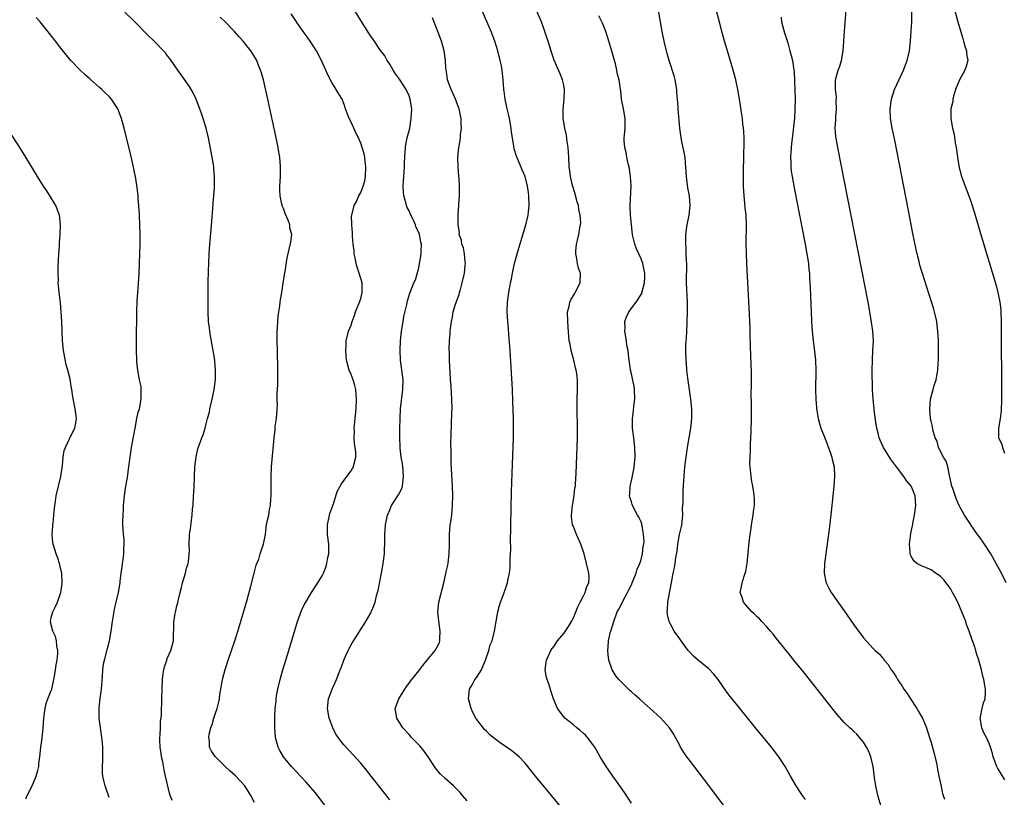
# Model space of a CAD drawing. Units: inches. Extents: x 2616000 to 2619000, y 1476000 to 1479000.
# Drawn here: x 2617002 to 2617206, y 1476547 to 1476707 of the extents above; entities that cross this region are included whole.
import ezdxf

# ---------------------------------------------------------------- set-up
doc = ezdxf.new("R2010")
doc.units = ezdxf.units.IN
doc.header["$MEASUREMENT"] = 0
doc.layers.add('LD26161476_10ft', color=4, linetype='Continuous')

msp = doc.modelspace()

# ---------------------------------------------------------------- linework, layer by layer
at = {"layer": 'LD26161476_10ft'}
for points, elevation in [([(2617206.25, 1476550.25), (2617205.51, 1476551.51), (2617204.75, 1476552.75), (2617204.63, 1476553), (2617203.88, 1476555), (2617203.72, 1476555.72), (2617203.33, 1476557), (2617203, 1476557.78), (2617202.46, 1476559), (2617201.95, 1476559.95), (2617201.5, 1476561), (2617201.15, 1476563), (2617201.21, 1476563.21), (2617201.56, 1476565), (2617201.82, 1476566.18), (2617202.17, 1476567), (2617202.29, 1476568.29), (2617202.3, 1476569), (2617202.16, 1476569.84), (2617201.94, 1476571), (2617201.71, 1476571.71), (2617201.46, 1476573), (2617200.91, 1476575), (2617200.4, 1476576.4), (2617200.26, 1476577), (2617199.93, 1476578.07), (2617199.43, 1476579.43), (2617198.92, 1476581), (2617198.37, 1476582.37), (2617198.18, 1476583), (2617197.83, 1476583.84), (2617197.4, 1476585), (2617196.51, 1476587), (2617196, 1476588), (2617195.47, 1476589), (2617195, 1476589.81), (2617193.62, 1476591.62), (2617193, 1476592.25), (2617192.59, 1476592.59), (2617191.94, 1476593), (2617191, 1476593.67), (2617189.88, 1476594.12), (2617189, 1476594.51), (2617188.03, 1476595), (2617187.49, 1476595.49), (2617187, 1476596.23), (2617186.73, 1476596.73), (2617186.68, 1476597), (2617186.67, 1476597.33), (2617186.57, 1476599), (2617186.82, 1476601.18), (2617187.19, 1476602.81), (2617187.2, 1476603), (2617187.23, 1476603.23), (2617187.58, 1476605), (2617187.88, 1476607), (2617187.8, 1476607.8), (2617187.73, 1476609), (2617187, 1476610.72), (2617186.86, 1476611), (2617186, 1476612), (2617185.39, 1476613), (2617183.83, 1476615), (2617182.62, 1476616.62), (2617181.14, 1476619), (2617180.48, 1476620.48), (2617180.26, 1476621), (2617180.03, 1476621.97), (2617179.76, 1476623), (2617179.63, 1476623.63), (2617179.25, 1476626.75), (2617179.21, 1476627), (2617179, 1476629), (2617178.9, 1476631), (2617178.85, 1476635), (2617178.87, 1476637), (2617178.99, 1476639), (2617179.08, 1476641), (2617178.96, 1476643), (2617178.62, 1476645.38), (2617177.96, 1476649), (2617171.7, 1476681), (2617171.31, 1476683.3), (2617171.18, 1476685), (2617171.28, 1476686.72), (2617171.27, 1476687), (2617171.28, 1476687.28), (2617171.41, 1476689), (2617171.37, 1476690.63), (2617171.43, 1476691.43), (2617171.24, 1476693), (2617171.23, 1476694.77), (2617171.26, 1476695), (2617171.82, 1476697), (2617172.14, 1476697.86), (2617172.48, 1476699), (2617172.82, 1476701), (2617173.08, 1476705), (2617173.83, 1476715)], 8880), ([(2617115.44, 1476543.44), (2617110.8, 1476549), (2617109.17, 1476551), (2617107.57, 1476553), (2617107, 1476553.68), (2617105.77, 1476555), (2617105.37, 1476555.37), (2617104.24, 1476556.24), (2617103.18, 1476557), (2617101.86, 1476557.86), (2617101, 1476558.51), (2617100.44, 1476559), (2617099.65, 1476559.65), (2617099, 1476560.3), (2617098.63, 1476560.63), (2617096.81, 1476563), (2617096.18, 1476564.18), (2617095.83, 1476565), (2617095.33, 1476567), (2617095.51, 1476569), (2617096.09, 1476569.91), (2617096.64, 1476571), (2617097, 1476571.47), (2617097.98, 1476573), (2617098.3, 1476573.7), (2617098.84, 1476575), (2617099, 1476575.58), (2617099.5, 1476577), (2617099.82, 1476578.18), (2617100.18, 1476579), (2617100.72, 1476581), (2617101.03, 1476583), (2617101.39, 1476585), (2617101.71, 1476586.29), (2617101.96, 1476587), (2617102.54, 1476588.54), (2617103, 1476589.98), (2617103.37, 1476591), (2617103.45, 1476591.45), (2617103.78, 1476593), (2617103.92, 1476594.08), (2617103.96, 1476595), (2617103.95, 1476595.95), (2617104.08, 1476597.92), (2617104.01, 1476600.01), (2617104.08, 1476601.92), (2617104.08, 1476603), (2617104.23, 1476609.77), (2617104.35, 1476613.65), (2617104.59, 1476621), (2617104.63, 1476623), (2617104.61, 1476625), (2617104.49, 1476628.5), (2617104.39, 1476631), (2617103.9, 1476639), (2617103.67, 1476642.33), (2617103.55, 1476643.55), (2617103.43, 1476645), (2617103.33, 1476647), (2617103.39, 1476649), (2617103.65, 1476651), (2617103.79, 1476651.79), (2617104.01, 1476653), (2617104.19, 1476653.81), (2617104.39, 1476655), (2617104.78, 1476656.78), (2617105.38, 1476659), (2617107.16, 1476665), (2617107.64, 1476667), (2617107.71, 1476667.71), (2617107.87, 1476669), (2617107.81, 1476671), (2617107.69, 1476671.69), (2617107.5, 1476673), (2617107.01, 1476675), (2617106.43, 1476676.43), (2617105.58, 1476678.42), (2617105.22, 1476679.22), (2617104.77, 1476680.77), (2617104.7, 1476681.3), (2617104.4, 1476683), (2617104.22, 1476684.22), (2617104.12, 1476685), (2617103.78, 1476687), (2617103.65, 1476687.65), (2617103.32, 1476689), (2617102.86, 1476691), (2617102.68, 1476692.68), (2617102.61, 1476693), (2617102.51, 1476695), (2617102.33, 1476696.33), (2617102.28, 1476697), (2617102.12, 1476697.88), (2617101.88, 1476699), (2617101.38, 1476701), (2617100.78, 1476703), (2617100.02, 1476705), (2617096.57, 1476713)], 8940), ([(2617079, 1476546.08), (2617077.75, 1476547.75), (2617077, 1476548.67), (2617075.17, 1476551), (2617074.21, 1476552.21), (2617073, 1476553.68), (2617071.43, 1476555.43), (2617069.49, 1476557.49), (2617069, 1476558.08), (2617068.33, 1476559), (2617067.81, 1476559.81), (2617067.21, 1476561), (2617066.45, 1476563), (2617066.11, 1476565), (2617066.35, 1476567), (2617067.1, 1476569), (2617068.01, 1476571), (2617068.78, 1476573), (2617069, 1476573.64), (2617069.51, 1476575), (2617069.96, 1476575.96), (2617070.41, 1476577), (2617070.61, 1476577.39), (2617071.34, 1476578.66), (2617074.08, 1476583), (2617075, 1476584.61), (2617075.2, 1476585), (2617075.74, 1476586.26), (2617075.98, 1476587), (2617076.3, 1476588.3), (2617076.5, 1476589), (2617076.59, 1476589.41), (2617077.3, 1476593), (2617077.65, 1476595), (2617077.9, 1476597), (2617077.95, 1476597.95), (2617077.99, 1476599), (2617078, 1476600), (2617077.98, 1476601), (2617078.11, 1476603), (2617078.54, 1476605), (2617079, 1476606.09), (2617079.41, 1476607), (2617080.84, 1476609.16), (2617081.52, 1476610.48), (2617081.67, 1476611), (2617081.69, 1476611.69), (2617081.88, 1476613), (2617081.78, 1476614.22), (2617081.63, 1476615.63), (2617081.41, 1476617), (2617081.18, 1476618.82), (2617081.17, 1476619.17), (2617081.07, 1476621), (2617081.08, 1476622.92), (2617081.14, 1476625), (2617081.25, 1476627), (2617081.75, 1476631), (2617081.76, 1476633), (2617081.24, 1476637), (2617081.16, 1476639), (2617081.26, 1476641), (2617081.47, 1476643), (2617081.78, 1476645), (2617081.96, 1476646.04), (2617082.56, 1476648.56), (2617082.69, 1476649.31), (2617083.14, 1476650.86), (2617083.97, 1476653), (2617084.32, 1476653.68), (2617085, 1476656.16), (2617085.19, 1476657), (2617085.47, 1476658.53), (2617085.53, 1476659), (2617085.53, 1476659.53), (2617085.56, 1476661), (2617085.45, 1476661.45), (2617085.16, 1476663), (2617085, 1476663.43), (2617084.5, 1476664.5), (2617084.32, 1476665), (2617083.76, 1476666.24), (2617083.39, 1476667), (2617083, 1476667.9), (2617082.6, 1476668.6), (2617082.48, 1476669), (2617082.33, 1476669.67), (2617081.93, 1476671), (2617081.85, 1476671.85), (2617081.8, 1476673), (2617081.89, 1476674.11), (2617081.98, 1476675.98), (2617082.06, 1476677), (2617082.1, 1476677.9), (2617082.11, 1476679), (2617082.25, 1476681), (2617082.35, 1476681.65), (2617082.64, 1476683), (2617083.14, 1476685), (2617083.46, 1476687), (2617083.55, 1476689), (2617083.26, 1476691), (2617083, 1476691.69), (2617082.38, 1476693), (2617081, 1476695.18), (2617080.23, 1476696.23), (2617079.73, 1476697), (2617079, 1476698.23), (2617078.49, 1476699), (2617077.97, 1476699.97), (2617077.17, 1476701), (2617077.11, 1476701.11), (2617075.49, 1476703.49), (2617075, 1476704.13), (2617074.67, 1476704.67), (2617073, 1476707.25), (2617071, 1476710.61)], 8960), ([(2617129, 1476545.42), (2617127.61, 1476547.61), (2617125.95, 1476549.95), (2617125.16, 1476551), (2617124.29, 1476552.29), (2617123.8, 1476553), (2617122.58, 1476555), (2617121.41, 1476557), (2617121, 1476557.58), (2617119.93, 1476559), (2617119.48, 1476559.48), (2617119, 1476559.89), (2617118.43, 1476560.43), (2617117.7, 1476561), (2617117, 1476561.6), (2617115.27, 1476563), (2617113.7, 1476565), (2617112.89, 1476567), (2617112.42, 1476568.42), (2617111.91, 1476570.09), (2617111.57, 1476571), (2617111.43, 1476571.43), (2617111.18, 1476573), (2617111.41, 1476574.59), (2617111.44, 1476575), (2617111.78, 1476575.78), (2617112.34, 1476577), (2617112.6, 1476577.4), (2617113, 1476577.91), (2617113.45, 1476578.55), (2617113.73, 1476579), (2617115, 1476580.47), (2617116.02, 1476581.98), (2617116.62, 1476583), (2617117, 1476583.77), (2617117.53, 1476585), (2617117.95, 1476586.05), (2617118.43, 1476587), (2617119, 1476588.17), (2617119.46, 1476589), (2617119.77, 1476590.23), (2617120.2, 1476591), (2617120.25, 1476592.25), (2617120.18, 1476593), (2617119.73, 1476595), (2617119.23, 1476597), (2617118.58, 1476599), (2617117.68, 1476601), (2617117, 1476602.61), (2617116.85, 1476603), (2617116.61, 1476604.61), (2617116.59, 1476605), (2617116.8, 1476607), (2617117.14, 1476609), (2617117.34, 1476610.66), (2617117.41, 1476611), (2617117.46, 1476611.46), (2617117.58, 1476613.58), (2617117.84, 1476621), (2617117.85, 1476621.85), (2617117.87, 1476623), (2617117.78, 1476627), (2617117.82, 1476629), (2617117.88, 1476631), (2617117.83, 1476633), (2617117.69, 1476634.31), (2617117.57, 1476635), (2617117.43, 1476635.43), (2617117.11, 1476637), (2617116.57, 1476639), (2617116.31, 1476640.31), (2617116.15, 1476641), (2617116.04, 1476641.96), (2617115.9, 1476643.9), (2617115.85, 1476645), (2617115.82, 1476647), (2617116.1, 1476648.1), (2617116.27, 1476649), (2617116.5, 1476649.5), (2617117.24, 1476650.76), (2617117.39, 1476651), (2617118.39, 1476653), (2617118.45, 1476655), (2617118.09, 1476656.09), (2617117.84, 1476657), (2617117.62, 1476658.38), (2617117.48, 1476659), (2617117.5, 1476659.5), (2617117.68, 1476661), (2617117.87, 1476661.87), (2617118.16, 1476663), (2617118.37, 1476664.37), (2617118.5, 1476665), (2617118.52, 1476665.48), (2617118.44, 1476667), (2617118.16, 1476668.16), (2617118.04, 1476669), (2617117.8, 1476669.8), (2617117.38, 1476671.38), (2617117, 1476672.57), (2617116.82, 1476673.18), (2617116.38, 1476675), (2617116.25, 1476676.25), (2617116.13, 1476677), (2617116.04, 1476679), (2617115.9, 1476681), (2617115.71, 1476682.29), (2617115.56, 1476683.56), (2617115.23, 1476685), (2617114.89, 1476687), (2617114.91, 1476689), (2617115.12, 1476691), (2617115.15, 1476693), (2617115, 1476693.91), (2617114.76, 1476695), (2617114.26, 1476696.26), (2617113, 1476699.09), (2617112.52, 1476700.52), (2617112.13, 1476701.87), (2617111.76, 1476703), (2617111.56, 1476703.56), (2617111.11, 1476705), (2617110.38, 1476707), (2617109.36, 1476709.36)], 8930), ([(2617195.65, 1476710.35), (2617196.57, 1476707), (2617197.55, 1476703.55), (2617197.74, 1476703), (2617197.98, 1476701.98), (2617198.35, 1476701), (2617198.36, 1476700.36), (2617198.6, 1476699), (2617198.24, 1476697.76), (2617197.96, 1476697), (2617196.89, 1476695), (2617196.07, 1476693), (2617195.65, 1476691.65), (2617195.5, 1476691), (2617195.48, 1476690.52), (2617195.11, 1476689), (2617195.08, 1476687), (2617195.44, 1476685), (2617195.76, 1476683.76), (2617196.02, 1476681.98), (2617196.2, 1476681), (2617196.46, 1476679), (2617196.83, 1476676.83), (2617197, 1476676.15), (2617197.25, 1476675.25), (2617198.06, 1476673), (2617199, 1476670.45), (2617199.49, 1476669), (2617200.12, 1476667), (2617201.25, 1476663.25), (2617204.45, 1476652.45), (2617204.84, 1476651), (2617205.25, 1476649), (2617205.42, 1476647.42), (2617205.45, 1476647), (2617205.51, 1476645), (2617205.59, 1476629), (2617205.51, 1476626.49), (2617205.3, 1476625), (2617204.93, 1476623), (2617204.95, 1476621), (2617205.65, 1476619.65), (2617205.75, 1476619), (2617206.18, 1476617.82)], 8860), ([(2617021, 1476546.57), (2617020.12, 1476549), (2617019.87, 1476550.13), (2617019.65, 1476551), (2617019.6, 1476551.6), (2617019.58, 1476553), (2617019.68, 1476554.32), (2617019.67, 1476555), (2617019.63, 1476555.63), (2617019.64, 1476557), (2617019.5, 1476558.5), (2617019.14, 1476561), (2617018.92, 1476563), (2617018.89, 1476565.11), (2617019.08, 1476567.08), (2617019.35, 1476569), (2617019.59, 1476571.59), (2617019.65, 1476573), (2617019.8, 1476574.2), (2617019.97, 1476575), (2617020.63, 1476577.37), (2617021.03, 1476579), (2617021.37, 1476581), (2617021.66, 1476583), (2617021.82, 1476583.82), (2617022.12, 1476585.88), (2617022.43, 1476587), (2617022.92, 1476589), (2617023.23, 1476591), (2617023.23, 1476591.23), (2617023.42, 1476593), (2617023.68, 1476594.32), (2617023.72, 1476595), (2617023.83, 1476595.83), (2617024.02, 1476597), (2617024.03, 1476597.97), (2617024.1, 1476599), (2617024.04, 1476600.04), (2617023.94, 1476601), (2617023.89, 1476602.11), (2617023.81, 1476603), (2617023.79, 1476603.79), (2617023.83, 1476605), (2617023.91, 1476606.09), (2617023.94, 1476607), (2617024.15, 1476609), (2617024.44, 1476611), (2617024.74, 1476612.74), (2617025, 1476614.5), (2617025.31, 1476617), (2617025.53, 1476618.47), (2617025.59, 1476619), (2617025.71, 1476619.71), (2617026.32, 1476623), (2617026.71, 1476625), (2617027, 1476626.31), (2617027.21, 1476627), (2617027.62, 1476629), (2617027.6, 1476630.4), (2617027.61, 1476631), (2617027.57, 1476631.57), (2617027.27, 1476633), (2617026.88, 1476635), (2617026.72, 1476636.72), (2617026.67, 1476637), (2617026.59, 1476639), (2617026.59, 1476641), (2617026.7, 1476647), (2617026.76, 1476649.24), (2617026.87, 1476651), (2617027.15, 1476654.85), (2617027.25, 1476657), (2617027.35, 1476661), (2617027.36, 1476663), (2617027.31, 1476665), (2617027.22, 1476667), (2617027.1, 1476669), (2617027, 1476670.35), (2617026.95, 1476671), (2617026.75, 1476672.75), (2617026.39, 1476675), (2617026.17, 1476676.17), (2617025.98, 1476677), (2617025.43, 1476679.43), (2617024.07, 1476685), (2617023.52, 1476687), (2617023, 1476688.47), (2617022.85, 1476688.85), (2617022.76, 1476689), (2617021.45, 1476691), (2617021, 1476691.55), (2617020.24, 1476692.24), (2617019.48, 1476693), (2617019, 1476693.45), (2617017.1, 1476695.1), (2617017, 1476695.21), (2617016.03, 1476696.03), (2617015, 1476697.03), (2617013.04, 1476699.04), (2617011, 1476701.53), (2617009.88, 1476703), (2617008.62, 1476704.62), (2617007, 1476706.63), (2617006.68, 1476707), (2617005.87, 1476707.87)], 9000), ([(2617034.01, 1476545.99), (2617033.6, 1476547), (2617033.45, 1476547.45), (2617032.65, 1476551), (2617032.33, 1476552.33), (2617032.05, 1476553.95), (2617031.81, 1476555), (2617031.7, 1476555.7), (2617031.54, 1476557), (2617031.46, 1476558.54), (2617031.47, 1476559), (2617031.55, 1476559.55), (2617031.56, 1476561), (2617031.61, 1476562.39), (2617031.7, 1476563), (2617031.76, 1476563.76), (2617031.86, 1476567), (2617031.91, 1476569), (2617031.99, 1476571), (2617032.16, 1476572.16), (2617032.27, 1476573), (2617032.41, 1476573.59), (2617032.88, 1476575), (2617033, 1476575.31), (2617033.73, 1476577), (2617034.25, 1476579), (2617034.25, 1476580.25), (2617034.38, 1476581.62), (2617034.37, 1476583), (2617034.6, 1476584.6), (2617034.7, 1476585), (2617034.78, 1476585.22), (2617035, 1476586.21), (2617035.17, 1476586.83), (2617035.23, 1476587.23), (2617035.68, 1476589), (2617035.96, 1476590.04), (2617036.15, 1476591), (2617036.73, 1476593), (2617037, 1476594.03), (2617037.3, 1476595), (2617037.37, 1476595.38), (2617037.55, 1476597), (2617037.58, 1476597.58), (2617037.49, 1476599), (2617037.58, 1476601), (2617037.82, 1476602.18), (2617037.97, 1476603.97), (2617038.16, 1476605), (2617038.24, 1476606.24), (2617038.33, 1476607), (2617038.44, 1476609), (2617038.45, 1476609.55), (2617038.6, 1476612.6), (2617038.61, 1476613), (2617038.71, 1476615), (2617038.95, 1476617.05), (2617039.32, 1476618.68), (2617040.15, 1476621), (2617040.4, 1476621.6), (2617040.83, 1476623), (2617041, 1476623.62), (2617041.34, 1476625), (2617041.72, 1476626.28), (2617041.82, 1476627), (2617042.3, 1476629), (2617042.38, 1476629.62), (2617042.72, 1476631), (2617042.96, 1476633.04), (2617042.96, 1476635), (2617042.8, 1476636.8), (2617042.8, 1476637), (2617042.5, 1476639), (2617041.92, 1476642.08), (2617041.77, 1476643), (2617041.7, 1476643.7), (2617041.53, 1476645), (2617041.43, 1476647), (2617041.42, 1476649), (2617041.46, 1476653), (2617041.51, 1476655.51), (2617041.56, 1476657), (2617041.66, 1476659), (2617041.8, 1476661), (2617042.06, 1476664.06), (2617042.19, 1476665.81), (2617042.41, 1476668.41), (2617042.45, 1476669.55), (2617042.6, 1476671), (2617042.74, 1476672.74), (2617042.78, 1476675), (2617042.62, 1476676.62), (2617042.6, 1476677), (2617042.54, 1476677.46), (2617042.27, 1476679), (2617041.51, 1476683), (2617041.03, 1476685), (2617040.42, 1476687), (2617040.08, 1476688.08), (2617038.96, 1476691), (2617038.35, 1476692.35), (2617037.6, 1476693.6), (2617035.16, 1476697), (2617033.82, 1476699), (2617033.48, 1476699.48), (2617033, 1476700.06), (2617032.59, 1476700.59), (2617032.22, 1476701), (2617030.27, 1476703), (2617029, 1476704.26), (2617026.29, 1476707), (2617024.19, 1476709)], 8990), ([(2617051, 1476545.55), (2617050.31, 1476547), (2617049.02, 1476549), (2617047, 1476551.12), (2617046, 1476552), (2617044.96, 1476553), (2617042.99, 1476555), (2617042.16, 1476556.16), (2617041.74, 1476557), (2617041.73, 1476558.27), (2617041.59, 1476559), (2617041.68, 1476559.68), (2617042.02, 1476561), (2617042.29, 1476561.71), (2617042.65, 1476563), (2617043, 1476564.03), (2617043.29, 1476565), (2617043.65, 1476566.35), (2617043.77, 1476567), (2617043.89, 1476567.89), (2617044.08, 1476569), (2617044.19, 1476569.81), (2617044.4, 1476571), (2617044.94, 1476573.06), (2617045.62, 1476575), (2617046.3, 1476577), (2617047, 1476579.16), (2617047.9, 1476582.1), (2617049.5, 1476587.5), (2617050.31, 1476590.31), (2617050.99, 1476592.99), (2617051.38, 1476594.62), (2617051.91, 1476595.91), (2617052.24, 1476597), (2617052.38, 1476597.62), (2617052.92, 1476599), (2617053.28, 1476601), (2617053.48, 1476602.52), (2617053.53, 1476603), (2617053.65, 1476603.65), (2617053.97, 1476605), (2617054.15, 1476606.15), (2617054.37, 1476607), (2617054.4, 1476608.4), (2617054.5, 1476609), (2617054.51, 1476609.49), (2617054.47, 1476611), (2617054.47, 1476613), (2617054.55, 1476615), (2617055.08, 1476621), (2617055.29, 1476622.71), (2617055.34, 1476623.34), (2617055.58, 1476625), (2617055.79, 1476627.79), (2617055.75, 1476629), (2617055.69, 1476630.31), (2617055.83, 1476631.83), (2617055.84, 1476634.16), (2617055.88, 1476635), (2617055.85, 1476635.85), (2617055.8, 1476638.2), (2617055.76, 1476639), (2617055.71, 1476641), (2617055.72, 1476642.28), (2617055.74, 1476643), (2617055.79, 1476643.79), (2617055.84, 1476645), (2617055.92, 1476646.08), (2617056.05, 1476647), (2617056.28, 1476648.28), (2617056.39, 1476649.61), (2617056.67, 1476651), (2617056.99, 1476652.99), (2617057.23, 1476654.77), (2617057.39, 1476655.39), (2617057.82, 1476658.18), (2617058.57, 1476661.43), (2617058.75, 1476663), (2617058.35, 1476664.35), (2617058.35, 1476665), (2617058.03, 1476665.97), (2617057.36, 1476667.36), (2617057, 1476668.39), (2617056.8, 1476668.8), (2617056.72, 1476669.28), (2617056.34, 1476671), (2617056.29, 1476672.29), (2617056.28, 1476673), (2617056.39, 1476675), (2617056.44, 1476677), (2617056.27, 1476679), (2617056.06, 1476680.06), (2617055.91, 1476681), (2617055.63, 1476682.37), (2617053.64, 1476691.64), (2617052.88, 1476695), (2617052.48, 1476696.48), (2617052.31, 1476697), (2617051.81, 1476698.19), (2617051.5, 1476699), (2617051.33, 1476699.33), (2617050.57, 1476700.57), (2617050.27, 1476701), (2617048.68, 1476703), (2617047.88, 1476703.88), (2617046.91, 1476705), (2617044.99, 1476707), (2617043.96, 1476707.96)], 8980), ([(2617065.61, 1476545), (2617064.1, 1476547), (2617063.61, 1476547.61), (2617061.75, 1476549.75), (2617060.57, 1476551), (2617059.82, 1476551.82), (2617058.7, 1476553), (2617057.02, 1476555), (2617056.29, 1476556.29), (2617055.91, 1476557), (2617055.39, 1476559), (2617055.25, 1476561), (2617055.26, 1476563.26), (2617055.34, 1476565), (2617055.49, 1476566.51), (2617055.52, 1476567), (2617055.61, 1476567.61), (2617055.86, 1476569), (2617056.34, 1476571), (2617056.92, 1476573), (2617058.11, 1476577), (2617059.71, 1476582.29), (2617059.95, 1476583), (2617060.77, 1476585.23), (2617061.41, 1476586.59), (2617061.65, 1476587), (2617062.85, 1476589), (2617064.16, 1476591), (2617065, 1476592.45), (2617065.28, 1476593), (2617065.78, 1476594.22), (2617066.01, 1476595), (2617066.22, 1476596.22), (2617066.38, 1476597), (2617066.4, 1476599), (2617066.16, 1476601), (2617066.16, 1476601.84), (2617066.12, 1476603), (2617066.55, 1476605), (2617066.65, 1476605.35), (2617067.35, 1476607.35), (2617068.15, 1476609.85), (2617068.73, 1476611), (2617069, 1476611.45), (2617070.17, 1476613), (2617071, 1476614.16), (2617071.34, 1476614.66), (2617071.53, 1476615), (2617071.64, 1476615.64), (2617071.99, 1476617), (2617071.97, 1476618.03), (2617071.84, 1476619), (2617071.7, 1476619.7), (2617071.63, 1476621), (2617071.69, 1476622.31), (2617071.67, 1476623), (2617072.08, 1476627), (2617072.17, 1476629), (2617072.07, 1476629.93), (2617072, 1476631), (2617071.82, 1476631.82), (2617071.42, 1476633), (2617071, 1476634.07), (2617070.61, 1476635), (2617070.26, 1476636.26), (2617070.1, 1476637), (2617069.91, 1476639), (2617069.98, 1476639.98), (2617070.02, 1476641), (2617070.5, 1476643), (2617071, 1476644.29), (2617071.23, 1476645), (2617071.73, 1476646.27), (2617071.95, 1476647), (2617072.76, 1476649), (2617073, 1476649.78), (2617073.33, 1476651), (2617073.34, 1476651.34), (2617073.3, 1476653), (2617072.72, 1476655), (2617072.28, 1476656.28), (2617072.09, 1476657), (2617071.83, 1476658.17), (2617071.67, 1476659), (2617071.64, 1476659.64), (2617071.44, 1476661), (2617071.3, 1476662.7), (2617071.34, 1476663.34), (2617071.18, 1476665), (2617071.13, 1476666.87), (2617071.14, 1476667), (2617071.62, 1476669), (2617072.14, 1476669.86), (2617072.61, 1476671), (2617073, 1476671.71), (2617073.5, 1476673), (2617073.85, 1476674.15), (2617074, 1476675), (2617074.1, 1476677), (2617073.91, 1476678.09), (2617073.84, 1476679), (2617073.74, 1476679.74), (2617073.34, 1476681), (2617073, 1476681.92), (2617072.57, 1476683), (2617072.02, 1476684.02), (2617071.56, 1476685), (2617071, 1476686.29), (2617070.61, 1476687), (2617069.88, 1476689), (2617069.67, 1476689.67), (2617069.14, 1476691), (2617069, 1476691.25), (2617068.31, 1476692.31), (2617067.93, 1476693), (2617067, 1476694.48), (2617066.16, 1476696.16), (2617065.82, 1476697), (2617064.93, 1476699), (2617063.86, 1476701), (2617062.55, 1476703), (2617061.91, 1476703.91), (2617061.11, 1476705), (2617059.71, 1476707), (2617059.44, 1476707.44), (2617058.65, 1476708.65)], 8970), ([(2617095, 1476545.89), (2617094.09, 1476547), (2617093.59, 1476547.59), (2617093, 1476548.19), (2617092.61, 1476548.61), (2617092.21, 1476549), (2617090.5, 1476550.5), (2617089.48, 1476551.48), (2617088.57, 1476552.57), (2617088.27, 1476553), (2617086.96, 1476555), (2617086.14, 1476556.14), (2617085.25, 1476557.25), (2617083.53, 1476559), (2617083, 1476559.61), (2617081.72, 1476561), (2617080.45, 1476563), (2617080.15, 1476565), (2617080.9, 1476567), (2617082.16, 1476569), (2617082.47, 1476569.53), (2617083, 1476570.22), (2617083.32, 1476570.68), (2617085, 1476572.81), (2617085.87, 1476573.87), (2617086.77, 1476575), (2617087, 1476575.32), (2617088.4, 1476577), (2617089, 1476578.07), (2617089.29, 1476578.71), (2617089.39, 1476579), (2617089.38, 1476579.38), (2617089.48, 1476581), (2617089.14, 1476583.14), (2617088.96, 1476585), (2617089.2, 1476587), (2617090.22, 1476591), (2617090.57, 1476592.57), (2617090.71, 1476593.29), (2617091, 1476594.67), (2617091.07, 1476595.07), (2617091.3, 1476597), (2617091.37, 1476599), (2617091.39, 1476601), (2617091.54, 1476603), (2617091.62, 1476603.62), (2617091.83, 1476605), (2617091.95, 1476606.05), (2617092.03, 1476607), (2617092.06, 1476609), (2617091.98, 1476611), (2617091.74, 1476615.74), (2617091.71, 1476617), (2617091.71, 1476618.29), (2617091.67, 1476619.67), (2617091.79, 1476623.79), (2617091.89, 1476626.11), (2617091.9, 1476627), (2617091.87, 1476629), (2617091.77, 1476630.23), (2617091.72, 1476631.72), (2617091.61, 1476633), (2617091.52, 1476634.48), (2617091.41, 1476637), (2617091.37, 1476638.63), (2617091.34, 1476639.34), (2617091.39, 1476641), (2617091.52, 1476642.48), (2617091.52, 1476643), (2617091.56, 1476643.56), (2617091.76, 1476645), (2617092.01, 1476645.99), (2617092.15, 1476647), (2617092.63, 1476648.63), (2617093.38, 1476650.62), (2617093.46, 1476651), (2617093.62, 1476651.62), (2617094.03, 1476653), (2617094.45, 1476655), (2617094.64, 1476656.64), (2617094.66, 1476657), (2617094.6, 1476657.4), (2617094.46, 1476659), (2617094.24, 1476660.24), (2617093.92, 1476661), (2617093.85, 1476661.85), (2617093.41, 1476663), (2617093.45, 1476663.45), (2617093.18, 1476665), (2617093.14, 1476666.86), (2617093.18, 1476667.18), (2617093.33, 1476669), (2617093.32, 1476669.32), (2617093.48, 1476671), (2617093.42, 1476671.42), (2617093.45, 1476673), (2617093.35, 1476674.65), (2617093.3, 1476675), (2617093.14, 1476677), (2617093.11, 1476679), (2617093.32, 1476681), (2617093.57, 1476682.43), (2617093.64, 1476683), (2617093.67, 1476683.67), (2617093.83, 1476685), (2617093.77, 1476685.77), (2617093.77, 1476687), (2617093.62, 1476687.62), (2617093.37, 1476689), (2617092.62, 1476691), (2617092.13, 1476692.13), (2617091.72, 1476693), (2617090.99, 1476695), (2617090.73, 1476696.73), (2617090.66, 1476697), (2617090.62, 1476697.38), (2617090.54, 1476699), (2617090.29, 1476701), (2617089.75, 1476703), (2617088.99, 1476705), (2617087.83, 1476707.83)], 8950), ([(2617153, 1476538.39), (2617145, 1476549.04), (2617141, 1476554.31), (2617140.5, 1476555), (2617139.89, 1476555.89), (2617139.2, 1476557), (2617139, 1476557.35), (2617137.73, 1476559.73), (2617136.89, 1476561), (2617135.06, 1476563.06), (2617132.9, 1476565), (2617131, 1476566.67), (2617130.66, 1476567), (2617129.78, 1476567.78), (2617129, 1476568.43), (2617128.7, 1476568.7), (2617128.41, 1476569), (2617127, 1476570.34), (2617126.38, 1476571), (2617125.78, 1476571.78), (2617125.01, 1476573), (2617124.37, 1476575), (2617124.19, 1476576.19), (2617124.15, 1476577), (2617124.22, 1476577.78), (2617124.27, 1476579), (2617124.65, 1476580.65), (2617124.75, 1476581), (2617125.35, 1476583), (2617126.09, 1476585), (2617126.43, 1476585.57), (2617127.12, 1476586.88), (2617127.16, 1476587), (2617127.31, 1476587.31), (2617128.23, 1476589), (2617128.49, 1476589.51), (2617129, 1476590.58), (2617129.19, 1476591), (2617130.01, 1476593), (2617130.22, 1476593.78), (2617130.75, 1476595), (2617131, 1476595.84), (2617131.31, 1476597), (2617131.46, 1476598.54), (2617131.56, 1476599), (2617131.62, 1476599.62), (2617131.54, 1476601), (2617131.21, 1476602.79), (2617131.2, 1476603), (2617131.17, 1476603.17), (2617131, 1476603.58), (2617130.55, 1476604.55), (2617130.29, 1476605), (2617129.21, 1476607), (2617129.15, 1476607.15), (2617129, 1476607.72), (2617128.7, 1476608.7), (2617128.65, 1476609), (2617128.7, 1476609.31), (2617128.75, 1476611), (2617129, 1476612.11), (2617129.5, 1476614.5), (2617129.57, 1476615), (2617129.76, 1476617), (2617129.72, 1476619), (2617129.66, 1476619.66), (2617129.5, 1476621), (2617129.26, 1476623), (2617129.23, 1476625), (2617129.44, 1476626.56), (2617129.54, 1476627.54), (2617129.73, 1476629), (2617129.64, 1476631), (2617129.59, 1476631.59), (2617129, 1476634.23), (2617128.81, 1476635), (2617128.6, 1476636.6), (2617128.53, 1476637), (2617128.49, 1476637.51), (2617128.31, 1476639), (2617128.09, 1476640.09), (2617127.98, 1476641), (2617127.64, 1476643), (2617127.69, 1476643.69), (2617127.68, 1476645), (2617128.02, 1476645.98), (2617128.51, 1476647), (2617129.98, 1476649), (2617131.15, 1476650.85), (2617131.2, 1476651), (2617131.25, 1476651.25), (2617131.74, 1476653), (2617131.79, 1476654.21), (2617131.78, 1476655), (2617131.67, 1476655.67), (2617131.38, 1476657), (2617131, 1476658.01), (2617130.07, 1476660.07), (2617129.7, 1476661), (2617129.32, 1476662.68), (2617129.23, 1476663), (2617128.84, 1476667), (2617128.75, 1476668.75), (2617128.72, 1476669), (2617128.93, 1476673.07), (2617128.85, 1476675), (2617128.53, 1476677), (2617128.37, 1476677.63), (2617128.08, 1476679), (2617127.95, 1476679.95), (2617127.65, 1476681), (2617127.52, 1476682.48), (2617127.52, 1476683), (2617127.56, 1476683.56), (2617127.71, 1476685), (2617127.75, 1476686.25), (2617127.71, 1476687), (2617127.37, 1476689), (2617126.98, 1476691), (2617126.79, 1476692.79), (2617126.75, 1476693), (2617126.46, 1476695), (2617126.14, 1476696.14), (2617126.02, 1476697), (2617125.7, 1476698.3), (2617124.96, 1476700.96), (2617124.35, 1476703), (2617123.7, 1476705), (2617123, 1476706.75), (2617122.26, 1476708.26)], 8920), ([(2617165, 1476546.17), (2617164.41, 1476547), (2617163.87, 1476547.86), (2617163.08, 1476549), (2617161.92, 1476551), (2617161.6, 1476551.6), (2617160.81, 1476553), (2617159.52, 1476555), (2617157.98, 1476557), (2617154.67, 1476561), (2617151, 1476565.53), (2617149.46, 1476567.46), (2617148.61, 1476568.61), (2617146.93, 1476571), (2617146.08, 1476572.08), (2617145, 1476573.18), (2617142.9, 1476574.9), (2617141.84, 1476575.84), (2617140.76, 1476577), (2617139.29, 1476579), (2617139, 1476579.43), (2617137.86, 1476581), (2617137, 1476582.54), (2617136.79, 1476583), (2617136.45, 1476584.45), (2617136.44, 1476585), (2617136.51, 1476585.49), (2617136.57, 1476587), (2617137.26, 1476590.74), (2617137.4, 1476591.4), (2617137.67, 1476593), (2617137.92, 1476594.08), (2617138.06, 1476595), (2617138.19, 1476596.19), (2617138.5, 1476597.5), (2617138.64, 1476599), (2617138.97, 1476600.97), (2617139.36, 1476602.64), (2617139.42, 1476603), (2617139.63, 1476605), (2617139.61, 1476606.39), (2617139.7, 1476607.7), (2617139.69, 1476609), (2617139.75, 1476610.25), (2617139.92, 1476613), (2617140.09, 1476615), (2617140.33, 1476617), (2617140.63, 1476619), (2617140.98, 1476620.98), (2617141.31, 1476623), (2617141.53, 1476625), (2617141.52, 1476627), (2617141.32, 1476629), (2617140.69, 1476633.31), (2617140.5, 1476635), (2617140.41, 1476636.41), (2617140.33, 1476637), (2617140.26, 1476639), (2617140.27, 1476640.27), (2617140.32, 1476641), (2617140.39, 1476641.61), (2617140.52, 1476644.52), (2617140.56, 1476645), (2617140.62, 1476647), (2617140.6, 1476649), (2617140.44, 1476653), (2617140.46, 1476657), (2617140.41, 1476657.59), (2617140.37, 1476659), (2617140.31, 1476660.31), (2617140.24, 1476661), (2617140.25, 1476663), (2617140.53, 1476665), (2617140.96, 1476667), (2617141.17, 1476669), (2617141, 1476671), (2617140.67, 1476672.67), (2617140.39, 1476675), (2617140.28, 1476677), (2617140.19, 1476677.81), (2617140.1, 1476679), (2617139.95, 1476679.95), (2617139.37, 1476682.63), (2617139.05, 1476685), (2617138.66, 1476689), (2617138.65, 1476689.35), (2617138.54, 1476691), (2617138.42, 1476692.42), (2617138.4, 1476693), (2617138.05, 1476695), (2617137.84, 1476695.84), (2617136.82, 1476699), (2617136.44, 1476700.44), (2617136.26, 1476701), (2617135.79, 1476703), (2617135.39, 1476705), (2617134.66, 1476709)], 8910), ([(2617180.71, 1476544.71), (2617180.01, 1476547), (2617179.57, 1476549), (2617179.33, 1476550.67), (2617179.02, 1476553), (2617178.51, 1476555), (2617178.1, 1476556.1), (2617177.62, 1476557), (2617177, 1476558.03), (2617176.21, 1476559), (2617175.66, 1476559.66), (2617175, 1476560.25), (2617174.62, 1476560.62), (2617174.19, 1476561), (2617173, 1476562.13), (2617171.66, 1476563.66), (2617171, 1476564.45), (2617164.58, 1476572.58), (2617162.61, 1476575), (2617161.91, 1476575.91), (2617161, 1476576.98), (2617159, 1476579.46), (2617158.34, 1476580.34), (2617157.77, 1476581), (2617157.43, 1476581.43), (2617157, 1476581.88), (2617156.02, 1476583), (2617155.53, 1476583.53), (2617155, 1476583.98), (2617154.5, 1476584.5), (2617153.95, 1476585), (2617153, 1476586.04), (2617152.2, 1476587), (2617151.93, 1476587.93), (2617151.53, 1476589), (2617151.76, 1476590.24), (2617151.92, 1476591), (2617152.34, 1476592.34), (2617152.57, 1476593), (2617152.66, 1476593.34), (2617152.94, 1476595), (2617153.36, 1476599.36), (2617153.58, 1476601), (2617153.79, 1476602.21), (2617153.89, 1476603), (2617154.22, 1476605), (2617154.28, 1476605.72), (2617154.45, 1476607), (2617154.47, 1476608.47), (2617154.43, 1476609), (2617154.32, 1476609.69), (2617154.12, 1476611), (2617153.92, 1476611.92), (2617153.76, 1476613), (2617153.68, 1476614.32), (2617153.58, 1476615), (2617153.53, 1476615.53), (2617153.56, 1476617), (2617153.63, 1476618.37), (2617153.63, 1476619), (2617153.65, 1476619.65), (2617153.78, 1476622.22), (2617153.86, 1476625), (2617153.86, 1476627.86), (2617153.79, 1476630.21), (2617153.88, 1476631.88), (2617153.85, 1476635), (2617153.8, 1476635.8), (2617153.75, 1476638.25), (2617153.66, 1476639.66), (2617153.61, 1476642.39), (2617153.56, 1476643.56), (2617153.52, 1476645), (2617153.46, 1476646.54), (2617152.91, 1476657), (2617152.83, 1476659), (2617152.78, 1476661.22), (2617152.8, 1476665), (2617152.73, 1476667), (2617152.57, 1476668.57), (2617152.51, 1476669.49), (2617152.34, 1476671), (2617152.21, 1476673), (2617152.19, 1476675), (2617152.3, 1476680.3), (2617152.33, 1476681), (2617152.32, 1476683), (2617152.26, 1476684.26), (2617152.21, 1476685), (2617152.09, 1476685.91), (2617151.98, 1476687), (2617151.86, 1476687.86), (2617151.39, 1476691), (2617151.04, 1476693), (2617150.61, 1476695), (2617150.06, 1476697), (2617148.8, 1476701.2), (2617148.28, 1476703), (2617148.02, 1476704.02), (2617147.74, 1476705), (2617147.29, 1476706.71), (2617147.18, 1476707.18), (2617146.69, 1476709)], 8900), ([(2617159.96, 1476707.96), (2617160.09, 1476707), (2617160.7, 1476704.7), (2617161.34, 1476702.66), (2617161.81, 1476701), (2617162.03, 1476700.03), (2617162.31, 1476699), (2617162.52, 1476697.48), (2617162.65, 1476696.65), (2617162.86, 1476691), (2617162.84, 1476689), (2617162.72, 1476687), (2617162.56, 1476685.44), (2617162.5, 1476684.5), (2617162.15, 1476681.85), (2617161.97, 1476679.97), (2617161.92, 1476679), (2617162, 1476678), (2617162, 1476677), (2617162.09, 1476676.09), (2617162.27, 1476675), (2617162.7, 1476672.7), (2617164.97, 1476661.03), (2617165.4, 1476658.6), (2617165.62, 1476657), (2617165.72, 1476655.72), (2617165.83, 1476655), (2617165.87, 1476653.87), (2617165.95, 1476653), (2617165.98, 1476651.98), (2617166.19, 1476647), (2617166.3, 1476645), (2617166.43, 1476643), (2617166.64, 1476641), (2617166.92, 1476638.92), (2617167.09, 1476637), (2617167.15, 1476635), (2617167.11, 1476630.89), (2617167.16, 1476629), (2617167.27, 1476627.27), (2617167.3, 1476627), (2617167.38, 1476626.62), (2617167.62, 1476625), (2617167.92, 1476623.92), (2617168.2, 1476623), (2617169, 1476621), (2617170.21, 1476617.79), (2617170.47, 1476617), (2617170.54, 1476616.54), (2617170.93, 1476615), (2617171.01, 1476613), (2617170.89, 1476611), (2617170.7, 1476609), (2617170.34, 1476605.66), (2617169.89, 1476602.11), (2617169.2, 1476597), (2617168.95, 1476595), (2617168.86, 1476593), (2617169.22, 1476591.22), (2617169.29, 1476591), (2617169.87, 1476589.87), (2617170.37, 1476589), (2617173, 1476585.19), (2617175, 1476582.33), (2617177, 1476579.64), (2617179, 1476577.42), (2617179.43, 1476577), (2617180.27, 1476576.27), (2617181, 1476575.41), (2617181.2, 1476575.2), (2617181.31, 1476575), (2617182.11, 1476574.11), (2617182.73, 1476573), (2617182.86, 1476572.86), (2617183.7, 1476571.7), (2617184.04, 1476571), (2617185, 1476569.59), (2617185.37, 1476569), (2617186.07, 1476568.07), (2617186.73, 1476567), (2617188.07, 1476565), (2617188.4, 1476564.4), (2617189.21, 1476563), (2617190.03, 1476561), (2617190.66, 1476559), (2617190.76, 1476558.76), (2617191, 1476557.97), (2617191.66, 1476555.66), (2617192.07, 1476553.93), (2617192.25, 1476553), (2617192.32, 1476552.32), (2617192.63, 1476551), (2617193, 1476549.19), (2617193.39, 1476547.39), (2617193.5, 1476547), (2617193.76, 1476546.24)], 8890), ([(2617206.57, 1476591), (2617205.55, 1476593), (2617204.5, 1476595), (2617203.35, 1476597), (2617202.03, 1476599), (2617201, 1476600.51), (2617200.63, 1476601), (2617199.21, 1476603), (2617199.14, 1476603.14), (2617198.37, 1476604.37), (2617197.92, 1476605), (2617197.59, 1476605.59), (2617197, 1476606.54), (2617196.82, 1476607), (2617196.25, 1476608.25), (2617195.48, 1476610.52), (2617195.3, 1476611), (2617195, 1476612.31), (2617194.91, 1476612.91), (2617194.83, 1476613.17), (2617194.48, 1476615), (2617194.13, 1476616.13), (2617193.6, 1476617), (2617192.56, 1476619), (2617192.25, 1476620.25), (2617191.87, 1476621), (2617191.36, 1476622.64), (2617191.3, 1476623.3), (2617191, 1476624.44), (2617190.92, 1476624.92), (2617190.89, 1476625), (2617190.73, 1476627), (2617190.89, 1476629), (2617191, 1476629.46), (2617191.42, 1476631), (2617191.58, 1476631.58), (2617192.03, 1476633), (2617192.22, 1476633.78), (2617192.4, 1476635), (2617192.48, 1476636.48), (2617192.53, 1476637), (2617192.54, 1476637.46), (2617192.55, 1476639), (2617192.53, 1476641), (2617192.44, 1476643), (2617192.28, 1476644.28), (2617192.17, 1476645), (2617191.7, 1476647), (2617191.55, 1476647.55), (2617190.64, 1476650.64), (2617190.16, 1476652.16), (2617189.18, 1476655.18), (2617188.71, 1476656.71), (2617188.54, 1476657.46), (2617188.13, 1476659), (2617187.91, 1476659.91), (2617187.25, 1476663.25), (2617186.3, 1476668.3), (2617183.48, 1476682.52), (2617182.98, 1476685), (2617182.63, 1476687), (2617182.55, 1476689), (2617182.84, 1476691), (2617183.47, 1476693), (2617183.92, 1476694.08), (2617185.3, 1476697), (2617186.07, 1476699), (2617186.53, 1476701), (2617186.75, 1476703), (2617186.9, 1476705.1), (2617187.02, 1476706.98), (2617187.03, 1476709)], 8870), ([(2617003.71, 1476546.29), (2617004, 1476547), (2617005.03, 1476549), (2617005.83, 1476551), (2617006.19, 1476552.19), (2617006.4, 1476553), (2617006.43, 1476553.57), (2617006.65, 1476555), (2617006.82, 1476557), (2617007.12, 1476558.88), (2617007.34, 1476561), (2617007.46, 1476563), (2617007.55, 1476563.55), (2617007.71, 1476565), (2617007.95, 1476566.05), (2617008.3, 1476567), (2617009, 1476568.72), (2617009.09, 1476569), (2617009.55, 1476571), (2617009.68, 1476571.68), (2617009.89, 1476573), (2617009.99, 1476574.01), (2617010.21, 1476575), (2617010.36, 1476576.36), (2617010.34, 1476577), (2617010.13, 1476577.87), (2617010.06, 1476579), (2617009.89, 1476579.89), (2617009.33, 1476581), (2617009, 1476582.32), (2617008.86, 1476583), (2617009, 1476583.79), (2617009.29, 1476585), (2617009.89, 1476586.11), (2617010.26, 1476587), (2617010.95, 1476589), (2617011.22, 1476590.78), (2617011.24, 1476591), (2617011.16, 1476593), (2617011, 1476593.71), (2617010.69, 1476595), (2617010.26, 1476596.26), (2617009.98, 1476597), (2617009.37, 1476599), (2617009.33, 1476599.33), (2617009.17, 1476601), (2617009.32, 1476602.68), (2617009.32, 1476603), (2617009.35, 1476603.35), (2617009.53, 1476605), (2617009.64, 1476606.36), (2617009.72, 1476607), (2617009.87, 1476607.87), (2617010.01, 1476609), (2617010.95, 1476613), (2617011.28, 1476615.28), (2617011.44, 1476617), (2617011.68, 1476618.32), (2617011.91, 1476619), (2617012.76, 1476620.76), (2617012.89, 1476621.11), (2617013.89, 1476623), (2617014.08, 1476624.08), (2617014.2, 1476625), (2617013.91, 1476627), (2617013.47, 1476629.47), (2617013.24, 1476631), (2617013.19, 1476631.19), (2617012.89, 1476633.11), (2617012.43, 1476635), (2617012.08, 1476636.08), (2617011.64, 1476638.36), (2617011.5, 1476639), (2617011.31, 1476641), (2617011.19, 1476645), (2617011.05, 1476647.05), (2617010.87, 1476648.87), (2617010.61, 1476651), (2617010.47, 1476652.47), (2617010.45, 1476653), (2617010.46, 1476653.54), (2617010.4, 1476655), (2617010.42, 1476656.42), (2617010.56, 1476659), (2617010.67, 1476660.67), (2617010.7, 1476661.3), (2617010.83, 1476663), (2617010.9, 1476665), (2617010.68, 1476667), (2617010.24, 1476668.24), (2617009.91, 1476669), (2617009.59, 1476669.59), (2617008.04, 1476672.04), (2617007.36, 1476673), (2617006.12, 1476675), (2617005.72, 1476675.72), (2617003.75, 1476679), (2617002.5, 1476681), (2617000.34, 1476684.34)], 9010)]:
    msp.add_lwpolyline(points, dxfattribs=dict(at, elevation=elevation))

doc.saveas('drawing.dxf')
